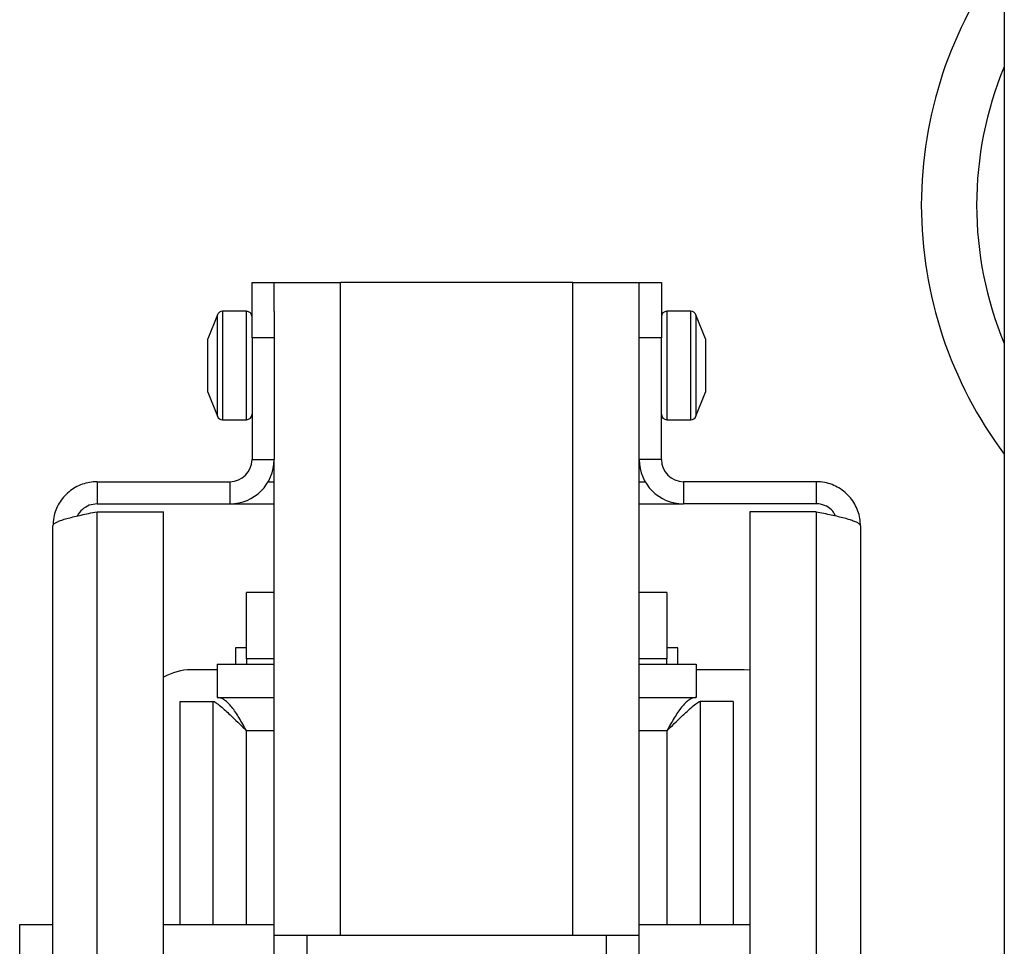
# Model space of a CAD drawing. Units: millimetres. Extents: x 8 to 189, y 12 to 269.
# Drawn here: x 25 to 34, y 55 to 63 of the extents above; entities that cross this region are included whole.
import ezdxf

# ---------------------------------------------------------------- set-up
doc = ezdxf.new("R2010")
doc.units = ezdxf.units.MM

msp = doc.modelspace()

# ---------------------------------------------------------------- linework, layer by layer
at = {"color": 7, "linetype": 'Continuous', "lineweight": 25}
for p, q in [((34.2672, 64.1509), (34.2672, 53.9787)), ((27.4672, 61.0787), (27.6672, 61.0787)), ((27.4672, 60.5787), (27.4672, 61.0787)), ((27.6672, 60.818), (27.6672, 61.0787)), ((27.6672, 61.0787), (28.2672, 61.0787)), ((28.2672, 55.1787), (28.2672, 61.0787)), ((30.3672, 61.0787), (28.2672, 61.0787)), ((30.3672, 55.1787), (30.3672, 61.0787)), ((30.3672, 61.0787), (30.9672, 61.0787)), ((30.9672, 61.0787), (31.1672, 61.0787)), ((30.9672, 60.808), (30.9672, 61.0787)), ((31.1672, 61.0787), (31.1672, 60.5787)), ((27.1547, 60.7873), (27.0672, 60.5687)), ((27.4172, 60.8187), (27.2011, 60.8187)), ((27.6672, 60.818), (27.6672, 60.5787)), ((30.9672, 60.5787), (30.9672, 60.808)), ((31.4334, 60.8187), (31.2172, 60.8187)), ((31.5672, 60.5687), (31.4798, 60.7873)), ((27.0672, 60.5363), (27.0672, 60.5687)), ((27.0672, 60.3283), (27.0672, 60.5363)), ((27.4672, 60.5787), (27.4672, 59.4787)), ((27.6672, 60.5787), (27.4672, 60.5787)), ((27.6672, 60.5787), (27.6672, 59.4787)), ((30.9672, 59.4787), (30.9672, 60.5787)), ((31.1672, 60.5787), (30.9672, 60.5787)), ((31.1672, 59.4787), (31.1672, 60.5787)), ((31.5672, 60.5687), (31.5672, 60.4957)), ((31.5672, 60.4957), (31.5672, 60.2629)), ((27.0672, 60.1207), (27.0672, 60.3283)), ((31.5672, 60.2629), (31.5672, 60.0959)), ((27.0672, 60.0887), (27.0672, 60.1207)), ((27.0672, 60.0887), (27.1547, 59.8702)), ((31.4798, 59.8702), (31.5672, 60.0887)), ((31.5672, 60.0959), (31.5672, 60.0887)), ((27.2011, 59.8387), (27.4172, 59.8387)), ((31.2172, 59.8387), (31.4334, 59.8387)), ((27.4672, 59.4787), (27.6672, 59.4787)), ((27.6672, 55.1787), (27.6672, 59.4787)), ((31.1672, 59.4787), (30.9672, 59.4787)), ((30.9672, 55.1787), (30.9672, 59.4787)), ((26.0672, 59.2787), (26.0672, 59.0787)), ((26.0672, 59.2787), (27.2672, 59.2787)), ((27.2672, 59.2787), (27.2672, 59.0787)), ((27.6136, 59.2787), (27.6672, 59.2787)), ((30.9672, 59.2787), (31.0208, 59.2787)), ((31.3672, 59.2787), (31.3672, 59.0787)), ((32.5672, 59.2787), (31.3672, 59.2787)), ((32.5672, 59.2787), (32.5672, 59.0787)), ((26.0672, 59.0787), (27.2672, 59.0787)), ((26.0672, 46.5495), (26.0672, 59.008)), ((26.0672, 59.008), (26.6672, 59.008)), ((26.6672, 46.5495), (26.6672, 59.008)), ((27.2672, 59.0787), (27.6672, 59.0787)), ((30.9672, 59.0787), (31.3672, 59.0787)), ((32.5672, 59.0787), (31.3672, 59.0787)), ((32.5672, 59.008), (31.9672, 59.008)), ((31.9672, 59.008), (31.9672, 46.5495)), ((32.5672, 59.008), (32.5672, 46.5495)), ((25.6672, 46.6787), (25.6672, 58.8787)), ((32.9672, 58.8787), (32.9672, 46.6787)), ((27.4172, 57.6787), (27.4172, 58.2787)), ((27.6672, 58.2787), (27.4172, 58.2787)), ((31.2172, 58.2787), (30.9672, 58.2787)), ((31.2172, 58.2787), (31.2172, 57.6787)), ((27.3172, 57.7787), (27.3172, 57.6287)), ((27.4172, 57.7787), (27.3172, 57.7787)), ((31.3172, 57.7787), (31.2172, 57.7787)), ((31.3172, 57.6287), (31.3172, 57.7787)), ((27.4172, 57.6787), (27.4172, 57.6287)), ((31.2172, 57.6287), (31.2172, 57.6787)), ((27.1526, 57.6287), (27.1526, 57.3287)), ((27.1526, 57.6287), (27.6672, 57.6287)), ((30.9672, 57.6287), (31.4819, 57.6287)), ((31.4819, 57.6287), (31.4819, 57.3287)), ((27.1526, 57.5787), (26.9172, 57.5787)), ((31.9172, 57.5787), (31.4819, 57.5787)), ((31.9672, 57.5762), (31.9172, 57.5787)), ((27.1526, 57.3287), (27.6672, 57.3287)), ((30.9672, 57.3287), (31.4819, 57.3287)), ((26.8172, 55.2787), (26.8172, 57.2934)), ((26.8172, 57.2934), (27.1172, 57.2934)), ((27.1172, 55.2787), (27.1172, 57.2934)), ((27.1274, 57.2905), (27.1244, 57.2905)), ((31.509, 57.2905), (31.5071, 57.2905)), ((31.5172, 57.2934), (31.5172, 55.2787)), ((31.8172, 57.2934), (31.5172, 57.2934)), ((31.8172, 57.2934), (31.8172, 55.2787)), ((25.3672, 55.2787), (25.6672, 55.2787)), ((25.3672, 54.7787), (25.3672, 55.2787)), ((26.6672, 55.2787), (27.6672, 55.2787)), ((30.9672, 55.2787), (31.9672, 55.2787)), ((28.2672, 55.1787), (27.6672, 55.1787)), ((27.6672, 46.0787), (27.6672, 55.1787)), ((27.9672, 43.1787), (27.9672, 55.1787)), ((30.3672, 55.1787), (28.2672, 55.1787)), ((30.9672, 55.1787), (30.3672, 55.1787)), ((30.6672, 55.1787), (30.6672, 43.1787)), ((30.9672, 46.0787), (30.9672, 55.1787))]:
    msp.add_line(p, q, dxfattribs=at)
at = {"color": 8, "linetype": 'Continuous', "lineweight": 25}
for p, q in [((27.1547, 59.9986), (27.1547, 60.7873)), ((27.2011, 60.8187), (27.2011, 59.8387)), ((27.4172, 59.8387), (27.4172, 60.8187)), ((31.2172, 60.8187), (31.2172, 59.8387)), ((31.4334, 59.8387), (31.4334, 60.8187)), ((31.4798, 60.7873), (31.4798, 59.8702)), ((27.1547, 59.8702), (27.1547, 59.9986)), ((27.6672, 57.6787), (27.4172, 57.6787)), ((31.2172, 57.6787), (30.9672, 57.6787)), ((27.4172, 55.2787), (27.4172, 57.0287)), ((27.6672, 57.0287), (27.4172, 57.0287)), ((31.2172, 57.0287), (30.9672, 57.0287)), ((31.2172, 57.0287), (31.2172, 55.2787))]:
    msp.add_line(p, q, dxfattribs=at)
at = {"color": 7, "linetype": 'Continuous', "lineweight": 25}
for centre, radius, start, end in [((37.2672, 61.7787), 3.75, 143.1301, 180), ((37.2672, 61.7787), 3.25, 157.38014, 180), ((37.2672, 61.7787), 3.75, 180, 216.8699), ((37.2672, 61.7787), 3.25, 180, 202.61986), ((27.2011, 60.7687), 0.05, 90, 158.19859), ((27.4172, 60.7687), 0.05, 360, 90), ((31.2172, 60.7687), 0.05, 90, 180), ((31.4334, 60.7687), 0.05, 21.80141, 90), ((27.2011, 59.8887), 0.05, 201.80141, 270), ((27.4172, 59.8887), 0.05, 270, 0), ((31.2172, 59.8887), 0.05, 180, 270), ((31.4334, 59.8887), 0.05, 270, 338.19859), ((27.2672, 59.4787), 0.4, 270, 0), ((27.2672, 59.4787), 0.2, 270, 0), ((31.3672, 59.4787), 0.4, 180, 270), ((31.3672, 59.4787), 0.2, 180, 270), ((26.9172, 57.0787), 0.5, 90, 120)]:
    msp.add_arc(centre, radius, start, end, dxfattribs=at)
for points, knots in [([(26.0672, 59.2787), (26.0443, 59.2776), (25.9984, 59.2752), (25.9315, 59.257), (25.8687, 59.2282), (25.8117, 59.1891), (25.7624, 59.1406), (25.7218, 59.0845), (25.692, 59.0222), (25.6713, 58.9532), (25.6687, 58.9045), (25.6672, 58.8787)], [0, 0, 0, 0, 0.109649, 0.219297, 0.328953, 0.438609, 0.548265, 0.657921, 0.767577, 0.877233, 1, 1, 1, 1]), ([(32.9672, 58.8787), (32.9661, 58.9017), (32.9637, 58.9476), (32.9455, 59.0145), (32.9167, 59.0773), (32.8776, 59.1343), (32.8291, 59.1836), (32.773, 59.2241), (32.7107, 59.254), (32.6417, 59.2746), (32.593, 59.2773), (32.5672, 59.2787)], [0, 0, 0, 0, 0.109649, 0.219297, 0.328953, 0.438609, 0.548265, 0.657921, 0.767577, 0.877233, 1, 1, 1, 1]), ([(25.6672, 58.8787), (25.6684, 58.8834), (25.6706, 58.8928), (25.6888, 58.907), (25.7175, 58.9212), (25.7565, 58.9353), (25.8051, 58.9496), (25.8609, 58.9637), (25.9234, 58.9779), (25.9925, 58.9927), (26.0415, 59.0027), (26.0672, 59.008)], [0, 0, 0, 0, 0.108082, 0.219299, 0.327388, 0.438612, 0.546701, 0.657925, 0.766015, 0.877238, 1, 1, 1, 1]), ([(26.0672, 59.0787), (26.0427, 59.0762), (25.9937, 59.0711), (25.9327, 59.03), (25.8964, 58.9934), (25.8894, 58.9701), (25.8893, 58.9699)], [0, 0, 0, 0, 0.332832, 0.665664, 0.998364, 1, 1, 1, 1]), ([(32.7415, 58.9708), (32.7339, 58.9852), (32.7149, 59.0212), (32.6603, 59.0601), (32.6062, 59.0774), (32.5746, 59.0785), (32.5672, 59.0787)], [0, 0, 0, 0, 0.224581, 0.561159, 0.897736, 1, 1, 1, 1]), ([(32.5672, 59.008), (32.5899, 59.0034), (32.6358, 58.9939), (32.7024, 58.9798), (32.7655, 58.9656), (32.8223, 58.9515), (32.872, 58.9372), (32.9123, 58.9231), (32.9425, 58.9089), (32.9631, 58.8941), (32.9658, 58.884), (32.9672, 58.8787)], [0, 0, 0, 0, 0.108082, 0.219299, 0.327388, 0.438612, 0.546701, 0.657925, 0.766015, 0.877238, 1, 1, 1, 1]), ([(27.1172, 57.2934), (27.1195, 57.2931), (27.124, 57.2924), (27.1582, 57.2694), (27.2017, 57.2343), (27.2472, 57.1922), (27.2962, 57.1455), (27.3538, 57.091), (27.3959, 57.0497), (27.4172, 57.0287)], [0, 0, 0, 0, 0.147997, 0.295902, 0.44656, 0.562938, 0.682519, 0.839135, 1, 1, 1, 1]), ([(31.2172, 57.0287), (31.2392, 57.0503), (31.2839, 57.0941), (31.3422, 57.1493), (31.3902, 57.1949), (31.4351, 57.2365), (31.473, 57.2667), (31.4985, 57.2844), (31.5138, 57.2936), (31.516, 57.2935), (31.5172, 57.2934)], [0, 0, 0, 0, 0.165634, 0.336085, 0.443116, 0.552305, 0.71944, 0.802296, 0.88819, 1, 1, 1, 1])]:
    msp.add_open_spline(points, degree=3, knots=knots, dxfattribs=at)
for points in [[(27.4172, 57.0287), (27.4062, 57.0484), (27.3842, 57.0876), (27.3511, 57.1443), (27.318, 57.1965), (27.2849, 57.2422), (27.2518, 57.2798), (27.2188, 57.3076), (27.1857, 57.3254), (27.1636, 57.3276), (27.1526, 57.3287)], [(31.4819, 57.3287), (31.4709, 57.3276), (31.4488, 57.3254), (31.4157, 57.3076), (31.3826, 57.2798), (31.3496, 57.2422), (31.3165, 57.1965), (31.2834, 57.1443), (31.2503, 57.0876), (31.2283, 57.0484), (31.2172, 57.0287)]]:
    msp.add_open_spline(points, degree=3, dxfattribs=at)

doc.saveas('drawing.dxf')
